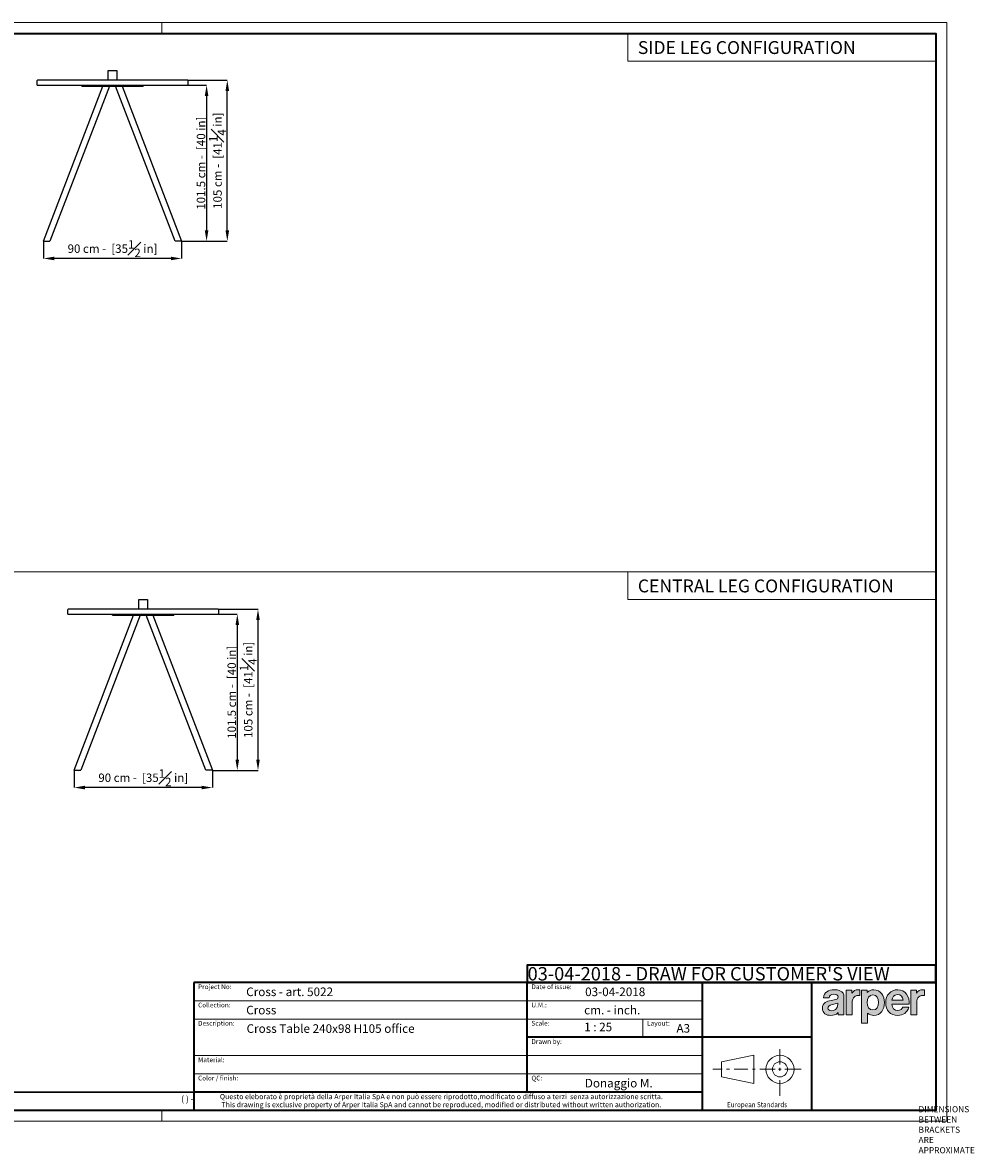
# Model space of a CAD drawing. Units: inches. Extents: x 0 to 10289, y -209 to 7149.
# Drawn here: x 4092 to 10289, y -209 to 7149 of the extents above; entities that cross this region are included whole.
import ezdxf
from ezdxf.enums import TextEntityAlignment as Align

# ---------------------------------------------------------------- set-up
doc = ezdxf.new("R2010")
doc.units = ezdxf.units.IN
doc.header["$MEASUREMENT"] = 0
doc.linetypes.add('SLD-Solido', pattern=[0])
doc.layers.add('CARTIGLIO', color=7, linetype='Continuous', lineweight=13)
doc.layers.add('QUOTE', color=255, linetype='Continuous', lineweight=5)
doc.layers.add('OGGETTO', color=7, linetype='Continuous')
doc.styles.add('ARIAL', font='Arial')
doc.styles.add('SLDTEXTSTYLE1', font='arial.ttf', dxfattribs={"width": 0.948})
doc.dimstyles.new('1-12$0', dxfattribs={"dimtxt": 25, "dimasz": 20, "dimexe": 0, "dimexo": 0.0625, "dimgap": 7, "dimtad": 1, "dimdec": 1, "dimlfac": 0.1, "dimrnd": 0.5, "dimzin": 12, "dimdsep": 46, "dimtxsty": 'ARIAL', "dimcen": 0.09, "dimclrd": 251, "dimclre": 251, "dimadec": 0, "dimazin": 3, "dimtfac": 1, "dimtdec": 1, "dimtofl": 0, "dimtmove": 0, "dimatfit": 3, "dimfxl": 1, "dimfrac": 2, "dimtolj": 1, "dimtzin": 12, "dimarcsym": 0})

# ---------------------------------------------------------------- blocks, each defined once
blk = doc.blocks.new('*D33')
at = {"layer": 'Defpoints', "color": 0, "transparency": 16777216}
for p in [(4227.1, 5726.5), (5127.1, 5726.5), (4227.1, 5614.4)]:
    blk.add_point(p, dxfattribs=at)
at = {"layer": 'QUOTE', "color": 251, "lineweight": -2, "transparency": 16777216}
for p, q in [((4227.1, 5725.5), (4227.1, 5614.4)), ((5127.1, 5725.5), (5127.1, 5614.4)), ((5057.1, 5614.4), (4297.1, 5614.4))]:
    blk.add_line(p, q, dxfattribs=at)
at = {"layer": 'QUOTE', "color": 251, "transparency": 16777216}
for points in [[(4297.1, 5626), (4297.1, 5602.7), (4227.1, 5614.4)], [(5057.1, 5626), (5057.1, 5602.7), (5127.1, 5614.4)]]:
    blk.add_solid(points, dxfattribs=at)
at = {"layer": 'QUOTE', "color": 251, "transparency": 16777216, "insert": (4677.1, 5678.2), "char_height": 55, "attachment_point": 5, "style": 'ARIAL'}
blk.add_mtext('\\A1;90 cm -  [35{\\H1x;\\S1#2;} in]', dxfattribs=at)
blk = doc.blocks.new('*D34')
at = {"layer": 'Defpoints', "color": 0, "transparency": 16777216}
for p in [(5167.1, 6742.5), (5127.1, 5726.5), (5289.4, 5726.5)]:
    blk.add_point(p, dxfattribs=at)
at = {"layer": 'QUOTE', "color": 251, "lineweight": -2, "transparency": 16777216}
for p, q in [((5168.1, 6742.5), (5289.4, 6742.5)), ((5289.4, 6672.5), (5289.4, 5796.5)), ((5128.1, 5726.5), (5289.4, 5726.5))]:
    blk.add_line(p, q, dxfattribs=at)
at = {"layer": 'QUOTE', "color": 251, "transparency": 16777216}
for points in [[(5277.8, 6672.5), (5301.1, 6672.5), (5289.4, 6742.5)], [(5277.8, 5796.5), (5301.1, 5796.5), (5289.4, 5726.5)]]:
    blk.add_solid(points, dxfattribs=at)
at = {"layer": 'QUOTE', "color": 251, "transparency": 16777216, "insert": (5253.2, 6234.5), "char_height": 55, "attachment_point": 5, "rotation": 90, "style": 'ARIAL'}
blk.add_mtext('\\A1;101.5 cm -  [40 in]', dxfattribs=at)
blk = doc.blocks.new('*D35')
at = {"layer": 'Defpoints', "color": 0, "transparency": 16777216}
for p in [(5165.1, 6774.3), (5424.3, 6774.3), (5127.2, 5726.5)]:
    blk.add_point(p, dxfattribs=at)
at = {"layer": 'QUOTE', "color": 251, "lineweight": -2, "transparency": 16777216}
for p, q in [((5166.1, 6774.3), (5424.3, 6774.3)), ((5424.3, 5796.5), (5424.3, 6704.3)), ((5128.2, 5726.5), (5424.3, 5726.5))]:
    blk.add_line(p, q, dxfattribs=at)
at = {"layer": 'QUOTE', "color": 251, "transparency": 16777216}
for points in [[(5412.6, 6704.3), (5436, 6704.3), (5424.3, 6774.3)], [(5412.6, 5796.5), (5436, 5796.5), (5424.3, 5726.5)]]:
    blk.add_solid(points, dxfattribs=at)
at = {"layer": 'QUOTE', "color": 251, "transparency": 16777216, "insert": (5360.6, 6250.4), "char_height": 55, "attachment_point": 5, "rotation": 90, "style": 'ARIAL'}
blk.add_mtext('\\A1;105 cm -  [41{\\H1x;\\S1#4;} in]', dxfattribs=at)
blk = doc.blocks.new('*D38')
at = {"layer": 'Defpoints', "color": 0, "transparency": 16777216}
for p in [(4427.1, 2283.7), (5327.1, 2283.7), (4427.1, 2171.6)]:
    blk.add_point(p, dxfattribs=at)
at = {"layer": 'QUOTE', "color": 251, "lineweight": -2, "transparency": 16777216}
for p, q in [((4427.1, 2282.7), (4427.1, 2171.6)), ((5327.1, 2282.7), (5327.1, 2171.6)), ((5257.1, 2171.6), (4497.1, 2171.6))]:
    blk.add_line(p, q, dxfattribs=at)
at = {"layer": 'QUOTE', "color": 251, "transparency": 16777216}
for points in [[(4497.1, 2183.3), (4497.1, 2159.9), (4427.1, 2171.6)], [(5257.1, 2183.3), (5257.1, 2159.9), (5327.1, 2171.6)]]:
    blk.add_solid(points, dxfattribs=at)
at = {"layer": 'QUOTE', "color": 251, "transparency": 16777216, "insert": (4877.1, 2235.5), "char_height": 55, "attachment_point": 5, "style": 'ARIAL'}
blk.add_mtext('\\A1;90 cm -  [35{\\H1x;\\S1#2;} in]', dxfattribs=at)
blk = doc.blocks.new('*D39')
at = {"layer": 'Defpoints', "color": 0, "transparency": 16777216}
for p in [(5367.1, 3299.7), (5327.1, 2283.7), (5489.4, 2283.7)]:
    blk.add_point(p, dxfattribs=at)
at = {"layer": 'QUOTE', "color": 251, "lineweight": -2, "transparency": 16777216}
for p, q in [((5368.1, 3299.7), (5489.4, 3299.7)), ((5489.4, 3229.7), (5489.4, 2353.7)), ((5328.1, 2283.7), (5489.4, 2283.7))]:
    blk.add_line(p, q, dxfattribs=at)
at = {"layer": 'QUOTE', "color": 251, "transparency": 16777216}
for points in [[(5477.8, 3229.7), (5501.1, 3229.7), (5489.4, 3299.7)], [(5477.8, 2353.7), (5501.1, 2353.7), (5489.4, 2283.7)]]:
    blk.add_solid(points, dxfattribs=at)
at = {"layer": 'QUOTE', "color": 251, "transparency": 16777216, "insert": (5453.2, 2791.7), "char_height": 55, "attachment_point": 5, "rotation": 90, "style": 'ARIAL'}
blk.add_mtext('\\A1;101.5 cm -  [40 in]', dxfattribs=at)
blk = doc.blocks.new('*D40')
at = {"layer": 'Defpoints', "color": 0, "transparency": 16777216}
for p in [(5365.1, 3331.5), (5624.3, 3331.5), (5327.2, 2283.7)]:
    blk.add_point(p, dxfattribs=at)
at = {"layer": 'QUOTE', "color": 251, "lineweight": -2, "transparency": 16777216}
for p, q in [((5366.1, 3331.5), (5624.3, 3331.5)), ((5624.3, 2353.7), (5624.3, 3261.5)), ((5328.2, 2283.7), (5624.3, 2283.7))]:
    blk.add_line(p, q, dxfattribs=at)
at = {"layer": 'QUOTE', "color": 251, "transparency": 16777216}
for points in [[(5612.6, 3261.5), (5636, 3261.5), (5624.3, 3331.5)], [(5612.6, 2353.7), (5636, 2353.7), (5624.3, 2283.7)]]:
    blk.add_solid(points, dxfattribs=at)
at = {"layer": 'QUOTE', "color": 251, "transparency": 16777216, "insert": (5560.6, 2807.6), "char_height": 55, "attachment_point": 5, "rotation": 90, "style": 'ARIAL'}
blk.add_mtext('\\A1;105 cm -  [41{\\H1x;\\S1#4;} in]', dxfattribs=at)

msp = doc.modelspace()

# ---------------------------------------------------------------- hatches: boundary and pattern name
at = {"layer": 'CARTIGLIO'}
h = msp.add_hatch(color=256, dxfattribs=at)
edge = h.paths.add_edge_path()
edge.add_spline(control_points=[(9402.5, 707.68), (9387.89, 691.74), (9370.04, 688.84), (9352.81, 688.84), (9323.92, 688.84), (9298.6, 703.44), (9298.6, 736.57), (9298.6, 772.93), (9328.8, 780.4), (9355.1, 785.93), (9355.1, 785.93), (9386.59, 792.41), (9386.59, 792.41), (9396.01, 794.35), (9400.89, 799.22), (9400.89, 809.29), (9400.89, 821.31), (9389.18, 826.82), (9372.96, 826.82), (9356.07, 826.82), (9343.74, 820.66), (9342.76, 803.47), (9342.76, 803.47), (9306.05, 803.47), (9306.05, 803.47), (9306.72, 839.8), (9340.17, 856.07), (9374.26, 856.07), (9403.47, 856.07), (9439.2, 849.24), (9439.2, 810.27), (9439.2, 810.27), (9439.2, 692.07), (9439.2, 692.07), (9439.2, 692.07), (9402.5, 692.07), (9402.5, 692.07), (9402.5, 692.07), (9402.5, 707.68), (9402.5, 707.68)], knot_values=[0, 0, 0, 0, 1, 1, 1, 2, 2, 2, 3, 3, 3, 4, 4, 4, 5, 5, 5, 6, 6, 6, 7, 7, 7, 8, 8, 8, 9, 9, 9, 10, 10, 10, 11, 11, 11, 12, 12, 12, 13, 13, 13, 13], degree=3, periodic=0)
edge = h.paths.add_edge_path(flags=16)
edge.add_spline(control_points=[(9399.92, 768.07), (9399.92, 768.07), (9365.16, 760.27), (9365.16, 760.27), (9340.49, 754.75), (9334.98, 746.64), (9334.98, 735.58), (9334.98, 727.15), (9342.43, 719.35), (9356.71, 719.35), (9373.28, 719.35), (9399.92, 726.82), (9399.92, 762.54), (9399.92, 762.54), (9399.92, 768.07), (9399.92, 768.07)], knot_values=[0, 0, 0, 0, 1, 1, 1, 2, 2, 2, 3, 3, 3, 4, 4, 4, 5, 5, 5, 5], degree=3, periodic=0)
h = msp.add_hatch(color=256, dxfattribs=at)
edge = h.paths.add_edge_path()
edge.add_spline(control_points=[(9913.6, 742.01), (9913.6, 754.86), (9913.6, 765.14), (9913.6, 765.14), (9913.6, 790.8), (9917.51, 802.47), (9927.88, 810.59)], knot_values=[7, 7, 7, 7, 7.3750225, 7.3750225, 7.3750225, 8.3750225, 8.3750225, 8.3750225, 8.3750225], degree=3, periodic=0)
edge.add_spline(control_points=[(9927.88, 810.59), (9934.68, 815.79), (9941.52, 818.71), (9952.57, 818.71)], knot_values=[6, 6, 6, 6, 7, 7, 7, 7], degree=3, periodic=0)
edge.add_spline(control_points=[(9952.57, 818.71), (9957.1, 818.71), (9958.43, 818.71), (9963.61, 818.06)], knot_values=[5, 5, 5, 5, 6, 6, 6, 6], degree=3, periodic=0)
edge.add_spline(control_points=[(9963.61, 818.06), (9963.61, 818.06), (9963.61, 854.75), (9963.61, 854.75), (9959.07, 856.39), (9954.49, 856.07), (9952.57, 856.07)], knot_values=[3, 3, 3, 3, 4, 4, 4, 5, 5, 5, 5], degree=3, periodic=0)
edge.add_spline(control_points=[(9952.57, 856.07), (9934.39, 856.07), (9920.77, 847.94), (9911.33, 833)], knot_values=[2, 2, 2, 2, 3, 3, 3, 3], degree=3, periodic=0)
edge.add_spline(control_points=[(9911.33, 833), (9911.33, 833), (9911.33, 852.8), (9911.33, 852.8), (9911.33, 852.8), (9902.15, 852.8), (9892.98, 852.8)], knot_values=[0.5, 0.5, 0.5, 0.5, 1.5, 1.5, 1.5, 2, 2, 2, 2], degree=3, periodic=0)
edge.add_spline(control_points=[(9892.98, 852.8), (9883.8, 852.8), (9874.62, 852.8), (9874.62, 852.8), (9874.62, 852.8), (9874.62, 830.2), (9874.62, 801.94)], knot_values=[10.6249775, 10.6249775, 10.6249775, 10.6249775, 11.1249775, 11.1249775, 11.1249775, 11.5, 11.5, 11.5, 11.5], degree=3, periodic=0)
edge.add_spline(control_points=[(9874.62, 801.94), (9874.62, 773.69), (9874.62, 739.78), (9874.62, 717.18)], knot_values=[10.249985, 10.249985, 10.249985, 10.249985, 10.6249775, 10.6249775, 10.6249775, 10.6249775], degree=3, periodic=0)
edge.add_spline(control_points=[(9874.62, 717.18), (9874.62, 711.53), (9874.62, 706.58), (9874.62, 702.61)], knot_values=[10.1562369, 10.1562369, 10.1562369, 10.1562369, 10.249985, 10.249985, 10.249985, 10.249985], degree=3, periodic=0)
edge.add_spline(control_points=[(9874.62, 702.61), (9874.62, 698.64), (9874.62, 695.64), (9874.62, 693.87)], knot_values=[10.0624887, 10.0624887, 10.0624887, 10.0624887, 10.1562369, 10.1562369, 10.1562369, 10.1562369], degree=3, periodic=0)
edge.add_spline(control_points=[(9874.62, 692.78), (9874.62, 692.5), (9874.62, 692.3), (9874.62, 692.18)], knot_values=[10.0156147, 10.0156147, 10.0156147, 10.0156147, 10.0390517, 10.0390517, 10.0390517, 10.0390517], degree=3, periodic=0)
edge.add_spline(control_points=[(9874.62, 692.07), (9874.62, 692.07), (9874.62, 692.07), (9874.62, 692.07), (9874.62, 692.07), (9874.62, 692.07), (9874.62, 692.07)], knot_values=[9.9995017, 9.9995017, 9.9995017, 9.9995017, 10.0001021, 10.0001021, 10.0001021, 10.0006003, 10.0006003, 10.0006003, 10.0006003], degree=3, periodic=0)
edge.add_spline(control_points=[(9875.3, 692.07), (9875.56, 692.07), (9875.9, 692.07), (9876.3, 692.07)], knot_values=[9.8749925, 9.8749925, 9.8749925, 9.8749925, 9.9218666, 9.9218666, 9.9218666, 9.9218666], degree=3, periodic=0)
edge.add_spline(control_points=[(9876.3, 692.07), (9877.9, 692.07), (9880.52, 692.07), (9883.66, 692.07)], knot_values=[9.6874963, 9.6874963, 9.6874963, 9.6874963, 9.8749925, 9.8749925, 9.8749925, 9.8749925], degree=3, periodic=0)
edge.add_spline(control_points=[(9883.66, 692.07), (9886.8, 692.07), (9890.46, 692.07), (9894.11, 692.07)], knot_values=[9.5, 9.5, 9.5, 9.5, 9.6874962, 9.6874962, 9.6874962, 9.6874962], degree=3, periodic=0)
edge.add_spline(control_points=[(9894.11, 692.07), (9897.76, 692.07), (9901.42, 692.07), (9904.56, 692.07)], knot_values=[9.3125038, 9.3125038, 9.3125038, 9.3125038, 9.5, 9.5, 9.5, 9.5], degree=3, periodic=0)
edge.add_spline(control_points=[(9904.56, 692.07), (9907.7, 692.07), (9910.32, 692.07), (9911.92, 692.07)], knot_values=[9.1250075, 9.1250075, 9.1250075, 9.1250075, 9.3125037, 9.3125037, 9.3125037, 9.3125037], degree=3, periodic=0)
edge.add_spline(control_points=[(9912.92, 692.07), (9913.18, 692.07), (9913.37, 692.07), (9913.48, 692.07)], knot_values=[9.0312594, 9.0312594, 9.0312594, 9.0312594, 9.0781334, 9.0781334, 9.0781334, 9.0781334], degree=3, periodic=0)
edge.add_spline(control_points=[(9913.6, 692.07), (9913.6, 692.07), (9913.6, 692.07), (9913.6, 692.07), (9913.6, 692.07), (9913.6, 692.07), (9913.6, 692.07)], knot_values=[8.9997658, 8.9997658, 8.9997658, 8.9997658, 9.0009965, 9.0009965, 9.0009965, 9.0012307, 9.0012307, 9.0012307, 9.0012307], degree=3, periodic=0)
edge.add_spline(control_points=[(9913.6, 692.89), (9913.6, 693.69), (9913.6, 695.05), (9913.6, 696.86)], knot_values=[8.8437631, 8.8437631, 8.8437631, 8.8437631, 8.9375113, 8.9375113, 8.9375113, 8.9375113], degree=3, periodic=0)
edge.add_spline(control_points=[(9913.6, 696.86), (9913.6, 698.67), (9913.6, 700.91), (9913.6, 703.48)], knot_values=[8.750015, 8.750015, 8.750015, 8.750015, 8.8437631, 8.8437631, 8.8437631, 8.8437631], degree=3, periodic=0)
edge.add_spline(control_points=[(9913.6, 703.48), (9913.6, 713.76), (9913.6, 729.17), (9913.6, 742.01)], knot_values=[8.3750225, 8.3750225, 8.3750225, 8.3750225, 8.750015, 8.750015, 8.750015, 8.750015], degree=3, periodic=0)
edge = h.paths.add_edge_path()
edge.add_spline(control_points=[(9507.07, 810.59), (9513.88, 815.79), (9520.72, 818.71), (9531.74, 818.71)], knot_values=[6, 6, 6, 6, 7, 7, 7, 7], degree=3, periodic=0)
edge.add_spline(control_points=[(9531.74, 818.71), (9536.29, 818.71), (9537.58, 818.71), (9542.78, 818.06)], knot_values=[5, 5, 5, 5, 6, 6, 6, 6], degree=3, periodic=0)
edge.add_spline(control_points=[(9542.78, 818.06), (9542.78, 818.06), (9542.78, 854.75), (9542.78, 854.75), (9538.24, 856.39), (9533.69, 856.07), (9531.74, 856.07)], knot_values=[3, 3, 3, 3, 4, 4, 4, 5, 5, 5, 5], degree=3, periodic=0)
edge.add_spline(control_points=[(9531.74, 856.07), (9513.56, 856.07), (9499.91, 847.94), (9490.5, 833)], knot_values=[2, 2, 2, 2, 3, 3, 3, 3], degree=3, periodic=0)
edge.add_spline(control_points=[(9490.5, 833), (9490.5, 833), (9490.5, 852.8), (9490.5, 852.8), (9490.5, 852.8), (9481.33, 852.8), (9472.16, 852.8)], knot_values=[0.5, 0.5, 0.5, 0.5, 1.5, 1.5, 1.5, 2, 2, 2, 2], degree=3, periodic=0)
edge.add_spline(control_points=[(9472.16, 852.8), (9462.99, 852.8), (9453.82, 852.8), (9453.82, 852.8), (9453.82, 852.8), (9453.82, 830.2), (9453.82, 801.94)], knot_values=[10.6249775, 10.6249775, 10.6249775, 10.6249775, 11.1249775, 11.1249775, 11.1249775, 11.5, 11.5, 11.5, 11.5], degree=3, periodic=0)
edge.add_spline(control_points=[(9453.82, 801.94), (9453.82, 773.69), (9453.82, 739.78), (9453.82, 717.18)], knot_values=[10.249985, 10.249985, 10.249985, 10.249985, 10.6249775, 10.6249775, 10.6249775, 10.6249775], degree=3, periodic=0)
edge.add_spline(control_points=[(9453.82, 717.18), (9453.82, 711.53), (9453.82, 706.58), (9453.82, 702.61)], knot_values=[10.1562369, 10.1562369, 10.1562369, 10.1562369, 10.249985, 10.249985, 10.249985, 10.249985], degree=3, periodic=0)
edge.add_spline(control_points=[(9453.82, 702.61), (9453.82, 698.64), (9453.82, 695.64), (9453.82, 693.87)], knot_values=[10.0624887, 10.0624887, 10.0624887, 10.0624887, 10.1562369, 10.1562369, 10.1562369, 10.1562369], degree=3, periodic=0)
edge.add_spline(control_points=[(9453.82, 692.78), (9453.82, 692.5), (9453.82, 692.3), (9453.82, 692.18)], knot_values=[10.0156147, 10.0156147, 10.0156147, 10.0156147, 10.0390517, 10.0390517, 10.0390517, 10.0390517], degree=3, periodic=0)
edge.add_spline(control_points=[(9453.82, 692.07), (9453.82, 692.07), (9453.82, 692.07), (9453.82, 692.07), (9453.82, 692.07), (9453.82, 692.07), (9453.82, 692.07)], knot_values=[9.9995017, 9.9995017, 9.9995017, 9.9995017, 10.0001021, 10.0001021, 10.0001021, 10.0006003, 10.0006003, 10.0006003, 10.0006003], degree=3, periodic=0)
edge.add_spline(control_points=[(9454.5, 692.07), (9454.76, 692.07), (9455.09, 692.07), (9455.49, 692.07)], knot_values=[9.8749925, 9.8749925, 9.8749925, 9.8749925, 9.9218666, 9.9218666, 9.9218666, 9.9218666], degree=3, periodic=0)
edge.add_spline(control_points=[(9455.49, 692.07), (9457.09, 692.07), (9459.71, 692.07), (9462.85, 692.07)], knot_values=[9.6874963, 9.6874963, 9.6874963, 9.6874963, 9.8749925, 9.8749925, 9.8749925, 9.8749925], degree=3, periodic=0)
edge.add_spline(control_points=[(9462.85, 692.07), (9465.99, 692.07), (9469.64, 692.07), (9473.29, 692.07)], knot_values=[9.5, 9.5, 9.5, 9.5, 9.6874962, 9.6874962, 9.6874962, 9.6874962], degree=3, periodic=0)
edge.add_spline(control_points=[(9473.29, 692.07), (9476.94, 692.07), (9480.59, 692.07), (9483.73, 692.07)], knot_values=[9.3125038, 9.3125038, 9.3125038, 9.3125038, 9.5, 9.5, 9.5, 9.5], degree=3, periodic=0)
edge.add_spline(control_points=[(9483.73, 692.07), (9486.87, 692.07), (9489.49, 692.07), (9491.09, 692.07)], knot_values=[9.1250075, 9.1250075, 9.1250075, 9.1250075, 9.3125037, 9.3125037, 9.3125037, 9.3125037], degree=3, periodic=0)
edge.add_spline(control_points=[(9492.08, 692.07), (9492.35, 692.07), (9492.54, 692.07), (9492.65, 692.07)], knot_values=[9.0312594, 9.0312594, 9.0312594, 9.0312594, 9.0781334, 9.0781334, 9.0781334, 9.0781334], degree=3, periodic=0)
edge.add_spline(control_points=[(9492.76, 692.07), (9492.76, 692.07), (9492.76, 692.07), (9492.76, 692.07), (9492.76, 692.07), (9492.76, 692.07), (9492.76, 692.07)], knot_values=[8.9997658, 8.9997658, 8.9997658, 8.9997658, 9.0009965, 9.0009965, 9.0009965, 9.0012307, 9.0012307, 9.0012307, 9.0012307], degree=3, periodic=0)
edge.add_spline(control_points=[(9492.76, 692.89), (9492.76, 693.69), (9492.76, 695.05), (9492.76, 696.86)], knot_values=[8.8437631, 8.8437631, 8.8437631, 8.8437631, 8.9375113, 8.9375113, 8.9375113, 8.9375113], degree=3, periodic=0)
edge.add_spline(control_points=[(9492.76, 696.86), (9492.76, 698.67), (9492.76, 700.91), (9492.76, 703.48)], knot_values=[8.750015, 8.750015, 8.750015, 8.750015, 8.8437631, 8.8437631, 8.8437631, 8.8437631], degree=3, periodic=0)
edge.add_spline(control_points=[(9492.76, 703.48), (9492.76, 713.76), (9492.76, 729.17), (9492.76, 742.01)], knot_values=[8.3750225, 8.3750225, 8.3750225, 8.3750225, 8.750015, 8.750015, 8.750015, 8.750015], degree=3, periodic=0)
edge.add_spline(control_points=[(9492.76, 742.01), (9492.76, 754.86), (9492.76, 765.14), (9492.76, 765.14), (9492.76, 790.8), (9496.67, 802.47), (9507.07, 810.59)], knot_values=[7, 7, 7, 7, 7.3750225, 7.3750225, 7.3750225, 8.3750225, 8.3750225, 8.3750225, 8.3750225], degree=3, periodic=0)
h = msp.add_hatch(color=256, dxfattribs=at)
edge = h.paths.add_edge_path(flags=16)
edge.add_spline(control_points=[(9665.2, 773.57), (9665.2, 799.22), (9653.49, 822.28), (9627.87, 822.28), (9601.88, 822.28), (9590.85, 799.87), (9590.85, 773.57), (9590.85, 747.27), (9602.53, 724.24), (9628.18, 724.24), (9654.17, 724.24), (9665.2, 747.27), (9665.2, 773.57)], knot_values=[0, 0, 0, 0, 1, 1, 1, 2, 2, 2, 3, 3, 3, 4, 4, 4, 4], degree=3, periodic=0)
edge = h.paths.add_edge_path()
edge.add_spline(control_points=[(9591.15, 838.19), (9602.53, 850.87), (9616.49, 856.07), (9634.04, 856.07), (9678.81, 856.07), (9703.16, 815.47), (9703.16, 772.29), (9703.16, 729.11), (9678.81, 688.84), (9634.04, 688.84), (9617.46, 688.84), (9605.78, 692.4), (9593.43, 703.76), (9593.43, 703.76), (9593.43, 637.85), (9593.43, 637.85), (9593.43, 637.85), (9554.49, 637.85), (9554.49, 637.85), (9554.49, 637.85), (9554.49, 852.8), (9554.49, 852.8), (9554.49, 852.8), (9591.15, 852.8), (9591.15, 852.8), (9591.15, 852.8), (9591.15, 838.19), (9591.15, 838.19)], knot_values=[0, 0, 0, 0, 1, 1, 1, 2, 2, 2, 3, 3, 3, 4, 4, 4, 5, 5, 5, 6, 6, 6, 7, 7, 7, 8, 8, 8, 9, 9, 9, 9], degree=3, periodic=0)
h = msp.add_hatch(color=256, dxfattribs=at)
edge = h.paths.add_edge_path()
edge.add_spline(control_points=[(9750.59, 761.24), (9752.53, 735.58), (9767.82, 721.61), (9790.84, 721.61), (9806.76, 721.61), (9818.77, 732.34), (9821.7, 743.04), (9821.7, 743.04), (9861.34, 743.04), (9861.34, 743.04), (9850.93, 705.38), (9824.31, 688.84), (9789.56, 688.84), (9740.85, 688.84), (9711.3, 722.91), (9711.3, 772.29), (9711.3, 820.01), (9742.48, 856.07), (9789.56, 856.07), (9841.83, 856.07), (9866.81, 810.59), (9863.58, 761.24), (9863.58, 761.24), (9750.59, 761.24), (9750.59, 761.24)], knot_values=[0, 0, 0, 0, 1, 1, 1, 2, 2, 2, 3, 3, 3, 4, 4, 4, 5, 5, 5, 6, 6, 6, 7, 7, 7, 8, 8, 8, 8], degree=3, periodic=0)
edge = h.paths.add_edge_path(flags=16)
edge.add_spline(control_points=[(9823.96, 789.17), (9821.7, 809.63), (9808.71, 824.89), (9788.26, 824.89), (9765.87, 824.89), (9752.86, 806.71), (9751.27, 789.17), (9751.27, 789.17), (9823.96, 789.17), (9823.96, 789.17)], knot_values=[0, 0, 0, 0, 1, 1, 1, 2, 2, 2, 3, 3, 3, 3], degree=3, periodic=0)

# ---------------------------------------------------------------- linework, layer by layer
at = {"color": 7, "linetype": 'SLD-Solido'}
for p, q in [((4187.05, 6742.5), (4187.05, 6772.3)), ((5165.05, 6774.3), (4189.05, 6774.3)), ((5167.05, 6772.3), (5167.05, 6742.5)), ((4187.05, 6742.5), (5167.05, 6742.5)), ((4227.05, 5726.5), (4614.17, 6736.5)), ((4657.01, 6736.5), (4269.89, 5726.5)), ((4477.05, 6736.5), (4477.05, 6742.5)), ((4477.05, 6736.5), (4877.05, 6736.5)), ((5084.22, 5726.5), (4697.1, 6736.5)), ((4739.94, 6736.5), (5127.05, 5726.5)), ((4877.05, 6742.5), (4877.05, 6736.5)), ((4227.05, 5726.5), (4269.89, 5726.5)), ((5127.05, 5726.5), (5084.22, 5726.5)), ((4387.05, 3299.73), (4387.05, 3329.53)), ((5365.05, 3331.53), (4389.05, 3331.53)), ((5367.05, 3329.53), (5367.05, 3299.73)), ((4387.05, 3299.73), (5367.05, 3299.73)), ((4427.05, 2283.73), (4814.17, 3293.73)), ((4857.01, 3293.73), (4469.89, 2283.73)), ((4677.05, 3293.73), (4677.05, 3299.73)), ((4677.05, 3293.73), (5077.05, 3293.73)), ((5284.22, 2283.73), (4897.1, 3293.73)), ((4939.94, 3293.73), (5327.05, 2283.73)), ((5077.05, 3299.73), (5077.05, 3293.73)), ((4427.05, 2283.73), (4469.89, 2283.73)), ((5327.05, 2283.73), (5284.22, 2283.73))]:
    msp.add_line(p, q, dxfattribs=at)
for centre, start, end in [((4189.05, 6772.3), 90, 180), ((5165.05, 6772.3), 0, 90), ((4389.05, 3329.53), 90, 180), ((5365.05, 3329.53), 0, 90)]:
    msp.add_arc(centre, 2, start, end, dxfattribs=at)
at = {"layer": 'CARTIGLIO'}
for p, q in [((4997.32, 7077.78), (4997.32, 7149.08)), ((5206.12, 427.82), (8517.39, 427.82)), ((4997.32, 0), (4997.32, 71.3))]:
    msp.add_line(p, q, dxfattribs=at)
at = {"layer": 'CARTIGLIO', "linetype": 'Continuous'}
for p, q in [((71.3, 3574.54), (10038.51, 3574.54)), ((9230.42, 903.17), (8517.39, 903.17)), ((8517.39, 784.33), (5206.12, 784.33)), ((8517.39, 665.49), (5206.12, 665.49)), ((8129.89, 546.65), (8129.89, 665.49)), ((9022.73, 369.66), (9022.73, 470.02)), ((8853.43, 429.58), (8642.44, 387.39)), ((8642.44, 288.92), (8642.44, 387.39)), ((8853.43, 246.72), (8853.43, 429.58)), ((8517.39, 308.98), (5206.12, 308.98)), ((8645.36, 338.15), (8586.17, 338.15)), ((8693.07, 338.15), (8675.49, 338.15)), ((8813.05, 338.15), (8723.89, 338.15)), ((8861.45, 338.15), (8843.87, 338.15)), ((8991.22, 338.15), (8892.26, 338.15)), ((9031.52, 338.15), (9013.93, 338.15)), ((9022.73, 329.36), (9022.73, 346.94)), ((9161.63, 338.15), (9053.54, 338.15)), ((8853.43, 246.72), (8642.44, 288.92)), ((9022.73, 166.08), (9022.73, 267.13))]:
    msp.add_line(p, q, dxfattribs=at)
at = {"layer": 'CARTIGLIO', "linetype": 'Continuous', "lineweight": 35}
for p, q in [((10038.51, 903.17), (5206.12, 903.17)), ((5206.12, 903.17), (5206.12, 71.3)), ((7376.54, 190.14), (7376.54, 903.17)), ((8517.39, 71.3), (8517.39, 903.17)), ((9230.42, 71.3), (9230.42, 903.17)), ((9230.42, 546.65), (7376.54, 546.65)), ((8517.39, 190.14), (5206.12, 190.14))]:
    msp.add_line(p, q, dxfattribs=at)
at = {"layer": 'CARTIGLIO', "lineweight": 30}
msp.add_line((5206.12, 190.14), (3534.65, 190.14), dxfattribs=at)
at = {"layer": 'CARTIGLIO'}
msp.add_lwpolyline([(0, 7149.08), (10109.82, 7149.08), (10109.82, 0), (0, 0)], close=True, dxfattribs=at)
at = {"layer": 'CARTIGLIO', "lineweight": 35}
msp.add_lwpolyline([(71.3, 7077.78), (10038.51, 7077.78), (10038.51, 71.3), (71.3, 71.3)], close=True, dxfattribs=at)
at = {"layer": 'CARTIGLIO', "linetype": 'Continuous'}
for points in [[(8033.1, 7077.78), (10038.51, 7077.78), (10038.51, 6897.65), (8033.1, 6897.65)], [(8033.1, 3574.54), (10038.51, 3574.54), (10038.51, 3394.41), (8033.1, 3394.41)]]:
    msp.add_lwpolyline(points, close=True, dxfattribs=at)
at = {"layer": 'CARTIGLIO', "linetype": 'Continuous', "lineweight": 35}
msp.add_lwpolyline([(7376.54, 903.17), (10038.51, 903.17), (10038.51, 1016.58), (7376.54, 1016.58)], close=True, dxfattribs=at)
at = {"layer": 'CARTIGLIO', "linetype": 'Continuous'}
for radius in [91.43, 49.23]:
    msp.add_circle((9022.73, 338.15), radius, dxfattribs=at)
at = {"layer": 'CARTIGLIO', "lineweight": 13}
for points, knots in [([(9402.5, 707.68), (9387.89, 691.74), (9370.04, 688.84), (9352.81, 688.84), (9323.92, 688.84), (9298.6, 703.44), (9298.6, 736.57), (9298.6, 772.93), (9328.8, 780.4), (9355.1, 785.93), (9355.1, 785.93), (9386.59, 792.41), (9386.59, 792.41), (9396.01, 794.35), (9400.89, 799.22), (9400.89, 809.29), (9400.89, 821.31), (9389.18, 826.82), (9372.96, 826.82), (9356.07, 826.82), (9343.74, 820.66), (9342.76, 803.47), (9342.76, 803.47), (9306.05, 803.47), (9306.05, 803.47), (9306.72, 839.8), (9340.17, 856.07), (9374.26, 856.07), (9403.47, 856.07), (9439.2, 849.24), (9439.2, 810.27), (9439.2, 810.27), (9439.2, 692.07), (9439.2, 692.07), (9439.2, 692.07), (9402.5, 692.07), (9402.5, 692.07), (9402.5, 692.07), (9402.5, 707.68), (9402.5, 707.68)], [0, 0, 0, 0, 1, 1, 1, 2, 2, 2, 3, 3, 3, 4, 4, 4, 5, 5, 5, 6, 6, 6, 7, 7, 7, 8, 8, 8, 9, 9, 9, 10, 10, 10, 11, 11, 11, 12, 12, 12, 13, 13, 13, 13]), ([(9453.82, 852.8), (9453.82, 852.8), (9490.5, 852.8), (9490.5, 852.8), (9490.5, 852.8), (9490.5, 833), (9490.5, 833), (9499.91, 847.94), (9513.56, 856.07), (9531.74, 856.07), (9533.69, 856.07), (9538.24, 856.39), (9542.78, 854.75), (9542.78, 854.75), (9542.78, 818.06), (9542.78, 818.06), (9537.58, 818.71), (9536.29, 818.71), (9531.74, 818.71), (9520.72, 818.71), (9513.88, 815.79), (9507.07, 810.59), (9496.67, 802.47), (9492.76, 790.8), (9492.76, 765.14), (9492.76, 765.14), (9492.76, 692.07), (9492.76, 692.07), (9492.76, 692.07), (9453.82, 692.07), (9453.82, 692.07), (9453.82, 692.07), (9453.82, 852.8), (9453.82, 852.8)], [0, 0, 0, 0, 1, 1, 1, 2, 2, 2, 3, 3, 3, 4, 4, 4, 5, 5, 5, 6, 6, 6, 7, 7, 7, 8, 8, 8, 9, 9, 9, 10, 10, 10, 11, 11, 11, 11]), ([(9591.15, 838.19), (9602.53, 850.87), (9616.49, 856.07), (9634.04, 856.07), (9678.81, 856.07), (9703.16, 815.47), (9703.16, 772.29), (9703.16, 729.11), (9678.81, 688.84), (9634.04, 688.84), (9617.46, 688.84), (9605.78, 692.4), (9593.43, 703.76), (9593.43, 703.76), (9593.43, 637.85), (9593.43, 637.85), (9593.43, 637.85), (9554.49, 637.85), (9554.49, 637.85), (9554.49, 637.85), (9554.49, 852.8), (9554.49, 852.8), (9554.49, 852.8), (9591.15, 852.8), (9591.15, 852.8), (9591.15, 852.8), (9591.15, 838.19), (9591.15, 838.19)], [0, 0, 0, 0, 1, 1, 1, 2, 2, 2, 3, 3, 3, 4, 4, 4, 5, 5, 5, 6, 6, 6, 7, 7, 7, 8, 8, 8, 9, 9, 9, 9]), ([(9665.2, 773.57), (9665.2, 799.22), (9653.49, 822.28), (9627.87, 822.28), (9601.88, 822.28), (9590.85, 799.87), (9590.85, 773.57), (9590.85, 747.27), (9602.53, 724.24), (9628.18, 724.24), (9654.17, 724.24), (9665.2, 747.27), (9665.2, 773.57)], [0, 0, 0, 0, 1, 1, 1, 2, 2, 2, 3, 3, 3, 4, 4, 4, 4]), ([(9750.59, 761.24), (9752.53, 735.58), (9767.82, 721.61), (9790.84, 721.61), (9806.76, 721.61), (9818.77, 732.34), (9821.7, 743.04), (9821.7, 743.04), (9861.34, 743.04), (9861.34, 743.04), (9850.93, 705.38), (9824.31, 688.84), (9789.56, 688.84), (9740.85, 688.84), (9711.3, 722.91), (9711.3, 772.29), (9711.3, 820.01), (9742.48, 856.07), (9789.56, 856.07), (9841.83, 856.07), (9866.81, 810.59), (9863.58, 761.24), (9863.58, 761.24), (9750.59, 761.24), (9750.59, 761.24)], [0, 0, 0, 0, 1, 1, 1, 2, 2, 2, 3, 3, 3, 4, 4, 4, 5, 5, 5, 6, 6, 6, 7, 7, 7, 8, 8, 8, 8]), ([(9823.96, 789.17), (9821.7, 809.63), (9808.71, 824.89), (9788.26, 824.89), (9765.87, 824.89), (9752.86, 806.71), (9751.27, 789.17), (9751.27, 789.17), (9823.96, 789.17), (9823.96, 789.17)], [0, 0, 0, 0, 1, 1, 1, 2, 2, 2, 3, 3, 3, 3]), ([(9874.62, 852.8), (9874.62, 852.8), (9911.33, 852.8), (9911.33, 852.8), (9911.33, 852.8), (9911.33, 833), (9911.33, 833), (9920.77, 847.94), (9934.39, 856.07), (9952.57, 856.07), (9954.49, 856.07), (9959.07, 856.39), (9963.61, 854.75), (9963.61, 854.75), (9963.61, 818.06), (9963.61, 818.06), (9958.43, 818.71), (9957.1, 818.71), (9952.57, 818.71), (9941.52, 818.71), (9934.68, 815.79), (9927.88, 810.59), (9917.51, 802.47), (9913.6, 790.8), (9913.6, 765.14), (9913.6, 765.14), (9913.6, 692.07), (9913.6, 692.07), (9913.6, 692.07), (9874.62, 692.07), (9874.62, 692.07), (9874.62, 692.07), (9874.62, 852.8), (9874.62, 852.8)], [0, 0, 0, 0, 1, 1, 1, 2, 2, 2, 3, 3, 3, 4, 4, 4, 5, 5, 5, 6, 6, 6, 7, 7, 7, 8, 8, 8, 9, 9, 9, 10, 10, 10, 11, 11, 11, 11]), ([(9399.92, 768.07), (9399.92, 768.07), (9365.16, 760.27), (9365.16, 760.27), (9340.49, 754.75), (9334.98, 746.64), (9334.98, 735.58), (9334.98, 727.15), (9342.43, 719.35), (9356.71, 719.35), (9373.28, 719.35), (9399.92, 726.82), (9399.92, 762.54), (9399.92, 762.54), (9399.92, 768.07), (9399.92, 768.07)], [0, 0, 0, 0, 1, 1, 1, 2, 2, 2, 3, 3, 3, 4, 4, 4, 5, 5, 5, 5])]:
    msp.add_open_spline(points, degree=3, knots=knots, dxfattribs=at)
at = {"layer": 'OGGETTO'}
for points in [[(4649.05, 6774.3), (4649.05, 6837.3), (4705.05, 6837.3), (4705.05, 6774.3)], [(4849.05, 3331.53), (4849.05, 3394.53), (4905.05, 3394.53), (4905.05, 3331.53)]]:
    msp.add_lwpolyline(points, close=True, dxfattribs=at)

# ---------------------------------------------------------------- texts
at = {"layer": 'CARTIGLIO', "style": 'ARIAL'}
for s, height, p in [('SIDE LEG CONFIGURATION', 83.8805, (8097.3, 6944.91)), ('CENTRAL LEG CONFIGURATION', 83.8805, (8097.3, 3441.67)), ("03-04-2018 - DRAW FOR CUSTOMER'S VIEW", 86.9179, (7379.67, 916.47)), ('Project No:', 30.8979, (5234.01, 860.06)), ('Date of issue:', 30.8979, (7404.43, 860.06)), ('Cross - art. 5022', 55.9203, (5547.58, 814.59)), ('03-04-2018', 55.92, (7754.21, 814.59)), ('Collection:', 30.8979, (5234.01, 741.22)), ('Cross', 55.92, (5547.58, 695.75)), ('U.M.:', 30.898, (7404.43, 741.22)), ('cm. - inch.', 55.9203, (7747.75, 695.75)), ('Description:', 30.8979, (5234.01, 622.39)), ('Scale:', 30.898, (7404.43, 622.39)), ('1 : 25', 55.92, (7747.75, 585.75)), ('Layout:', 30.898, (8157.77, 622.39)), ('A3', 55.92, (8348.89, 576.91)), ('Drawn by:', 30.898, (7404.43, 503.55)), ('Material:', 30.898, (5234.01, 384.71)), ('Color / finish:', 30.8979, (5234.01, 265.87)), ('Donaggio M.', 55.9203, (7752.21, 220.4))]:
    msp.add_text(s, height=height, dxfattribs=at).set_placement(p)
for s, p in [('Questo eleborato è proprietà della Arper Italia SpA e non può essere riprodotto,modificato o diffuso a terzi  senza autorizzazione scritta.', (6818, 177.6)), ('This drawing is exclusive property of Arper Italia SpA and cannot be reproduced, modified or distributed without written authorization.', (6818, 125.09))]:
    msp.add_text(s, height=33.55221, dxfattribs=at).set_placement(p, align=Align.TOP_CENTER)
at = {"layer": 'CARTIGLIO', "style": 'ARIAL', "width": 0.9}
msp.add_text('European Standards', height=33.2746, dxfattribs=at).set_placement((8873.9, 125.05), align=Align.TOP_CENTER)
at = {"layer": 'CARTIGLIO', "width": 1694.6147, "attachment_point": 1, "style": 'ARIAL'}
for s, insert, char_height in [('{Cross Table 240x98 H105 office}', (5549.94, 631.34), 55.9203), ('\\pi-120,l160,t160;{\\fArial|b0|i0|c0|p34;( ) - DIMENSIONS BETWEEN BRACKETS ARE APPROXIMATE}', (3524.59, 165.33), 40)]:
    msp.add_mtext(s, dxfattribs=dict(at, insert=insert, char_height=char_height))
at = {"layer": 'CARTIGLIO', "insert": (7404.43, 296.69), "char_height": 30.898, "attachment_point": 1, "style": 'SLDTEXTSTYLE1'}
msp.add_mtext('QC:', dxfattribs=at)

# ---------------------------------------------------------------- dimensions: what is measured, and where the dimension line sits
at = {"layer": 'QUOTE'}
for base, p1, p2, picture, middle in [((5424.31, 6774.3), (5127.21, 5726.5), (5165.05, 6774.3), '*D35', (5360.57, 6250.4)), ((5289.43, 5726.5), (5167.05, 6742.5), (5127.05, 5726.5), '*D34', (5253.19, 6234.5)), ((5624.31, 3331.53), (5327.21, 2283.73), (5365.05, 3331.53), '*D40', (5560.57, 2807.63)), ((5489.43, 2283.73), (5367.05, 3299.73), (5327.05, 2283.73), '*D39', (5453.19, 2791.73))]:
    dim = msp.add_linear_dim(base=base, p1=p1, p2=p2, angle=90, dimstyle='1-12$0', override={"dimtxt": 55, "dimasz": 70, "dimexo": 1, "dimgap": 1, "dimpost": ' cm - ', "dimclrt": 251}, dxfattribs=at)
    dim.commit()
    dim.dimension.update_dxf_attribs({"geometry": picture, "text_midpoint": middle})
for base, p1, p2, picture, middle in [((4227.05, 5614.38), (5127.05, 5726.5), (4227.05, 5726.5), '*D33', (4677.05, 5678.24)), ((4427.05, 2171.61), (5327.05, 2283.73), (4427.05, 2283.73), '*D38', (4877.05, 2235.47))]:
    dim = msp.add_linear_dim(base=base, p1=p1, p2=p2, dimstyle='1-12$0', override={"dimtxt": 55, "dimasz": 70, "dimexo": 1, "dimgap": 1, "dimpost": ' cm - ', "dimclrt": 251}, dxfattribs=at)
    dim.commit()
    dim.dimension.update_dxf_attribs({"geometry": picture, "text_midpoint": middle})

doc.saveas('drawing.dxf')
